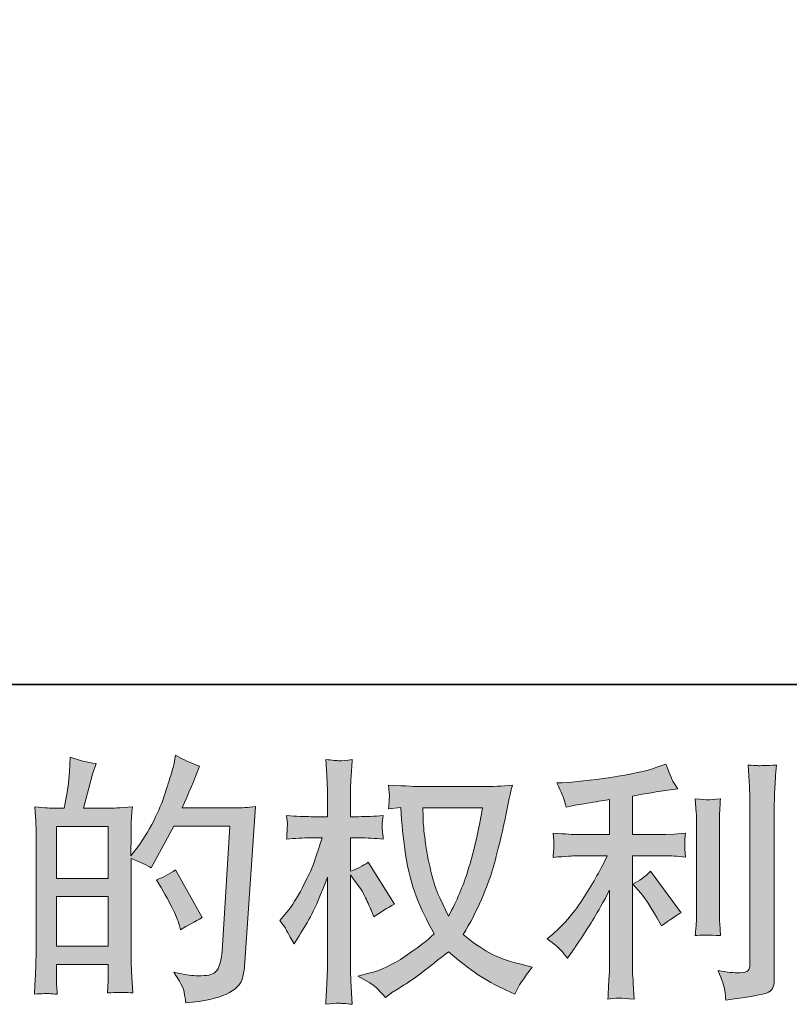
# Model space of a CAD drawing. Units: inches. Extents: x -2166 to 965, y -1665 to 122.
# Drawn here: x -703 to -483, y -1664 to -1382 of the extents above; entities that cross this region are included whole.
import ezdxf

# ---------------------------------------------------------------- set-up
doc = ezdxf.new("R2010")
doc.units = ezdxf.units.IN
doc.header["$MEASUREMENT"] = 0
doc.layers.add('图层 1', color=7, linetype='Continuous')

msp = doc.modelspace()

# ---------------------------------------------------------------- hatches: boundary and pattern name
at = {"layer": '图层 1'}
h = msp.add_hatch(color=7, dxfattribs=at)
h.dxf.hatch_style = 2
h.paths.add_polyline_path([(-692.65, -1633.12), (-677.87, -1633.12), (-677.87, -1647.31), (-692.65, -1647.31)])
edge = h.paths.add_edge_path()
edge.add_spline(control_points=[(-694.66, -1660.87), (-694.14, -1660.92), (-693.4, -1660.97), (-692.43, -1661.02), (-692.58, -1658.86), (-692.65, -1657.42), (-692.65, -1656.68), (-692.65, -1656.68), (-692.65, -1652.5), (-692.65, -1652.5), (-692.65, -1652.5), (-677.87, -1652.5), (-677.87, -1652.5), (-677.87, -1652.5), (-677.87, -1656.68), (-677.87, -1656.68), (-677.87, -1657.03), (-677.89, -1657.56), (-677.94, -1658.3), (-677.99, -1659.03), (-678.02, -1659.82), (-678.02, -1660.65), (-675.32, -1660.55), (-673.71, -1660.5), (-673.18, -1660.53), (-672.66, -1660.55), (-671.86, -1660.6), (-670.8, -1660.65), (-670.8, -1660.65), (-671.16, -1654.63), (-671.16, -1654.63), (-671.26, -1653.21), (-671.31, -1651.32), (-671.31, -1648.97), (-671.31, -1648.97), (-671.31, -1622.27), (-671.31, -1622.27), (-668.72, -1623.25), (-666.81, -1624.13), (-665.58, -1624.92), (-665.58, -1624.92), (-665, -1623.89), (-665, -1623.89), (-665, -1623.89), (-659.05, -1612.95), (-659.05, -1612.95), (-659.05, -1612.95), (-643.04, -1612.95), (-643.04, -1612.95), (-643.04, -1612.95), (-645.24, -1648.7), (-645.24, -1648.7), (-645.34, -1649.83), (-645.54, -1650.96), (-645.83, -1652.11), (-646.13, -1653.26), (-646.63, -1654.16), (-647.34, -1654.82), (-648.05, -1655.48), (-649.65, -1655.8), (-652.15, -1655.75), (-653.81, -1655.75), (-655.6, -1655.53), (-657.51, -1655.09), (-657.51, -1655.09), (-659.12, -1654.73), (-659.12, -1654.73), (-657.36, -1657.32), (-656.37, -1659.23), (-656.15, -1660.45), (-655.93, -1661.68), (-655.77, -1662.68), (-655.67, -1663.46), (-650.43, -1663.07), (-646.57, -1662.24), (-644.07, -1660.99), (-641.57, -1659.74), (-640.11, -1658.42), (-639.66, -1657), (-639.22, -1655.58), (-638.96, -1654.33), (-638.86, -1653.26), (-638.86, -1653.26), (-635.77, -1607.39), (-635.77, -1607.39), (-637.83, -1607.64), (-639.76, -1607.76), (-641.57, -1607.76), (-641.57, -1607.76), (-656.7, -1607.76), (-656.7, -1607.76), (-654.94, -1603.8), (-653.27, -1599.83), (-651.71, -1595.82), (-654.06, -1595.03), (-656.36, -1594.01), (-658.61, -1592.73), (-658.61, -1592.73), (-659.12, -1595.45), (-659.12, -1595.45), (-659.32, -1596.28), (-659.76, -1597.8), (-660.44, -1600), (-661.13, -1602.2), (-661.67, -1603.89), (-662.06, -1605.09), (-662.45, -1606.29), (-663.38, -1608.42), (-664.85, -1611.43), (-666.32, -1614.47), (-668.05, -1617.26), (-670.06, -1619.8), (-670.06, -1619.8), (-671.38, -1621.49), (-671.38, -1621.49), (-671.38, -1621.49), (-671.31, -1615.32), (-671.31, -1615.32), (-671.31, -1613.81), (-671.3, -1612.61), (-671.27, -1611.72), (-671.25, -1610.84), (-671.14, -1609.42), (-670.94, -1607.49), (-674.71, -1607.74), (-676.83, -1607.86), (-677.32, -1607.86), (-677.32, -1607.86), (-684.94, -1607.86), (-684.94, -1607.86), (-684.94, -1607.86), (-683.4, -1602.13), (-683.4, -1602.13), (-683.4, -1602.13), (-682.3, -1598.09), (-682.3, -1598.09), (-682.3, -1598.09), (-681.27, -1595.08), (-681.27, -1595.08), (-683.91, -1594.74), (-686.39, -1594.13), (-688.69, -1593.25), (-688.69, -1593.25), (-688.91, -1597.43), (-688.91, -1597.43), (-689.05, -1600.12), (-689.57, -1603.6), (-690.44, -1607.86), (-690.44, -1607.86), (-693.37, -1607.86), (-693.37, -1607.86), (-694.06, -1607.86), (-695.88, -1607.74), (-698.87, -1607.49), (-698.87, -1607.49), (-698.57, -1611.58), (-698.57, -1611.58), (-698.48, -1612.92), (-698.43, -1614.22), (-698.43, -1615.42), (-698.43, -1615.42), (-698.43, -1649), (-698.43, -1649), (-698.48, -1650.88), (-698.54, -1652.69), (-698.61, -1654.41), (-698.68, -1656.12), (-698.79, -1658.32), (-698.94, -1661.02), (-696.6, -1660.87), (-695.17, -1660.82), (-694.66, -1660.87)], knot_values=[0, 0, 0, 0, 1, 1, 1, 2, 2, 2, 3, 3, 3, 4, 4, 4, 5, 5, 5, 6, 6, 6, 7, 7, 7, 8, 8, 8, 9, 9, 9, 10, 10, 10, 11, 11, 11, 12, 12, 12, 13, 13, 13, 14, 14, 14, 15, 15, 15, 16, 16, 16, 17, 17, 17, 18, 18, 18, 19, 19, 19, 20, 20, 20, 21, 21, 21, 22, 22, 22, 23, 23, 23, 24, 24, 24, 25, 25, 25, 26, 26, 26, 27, 27, 27, 28, 28, 28, 29, 29, 29, 30, 30, 30, 31, 31, 31, 32, 32, 32, 33, 33, 33, 34, 34, 34, 35, 35, 35, 36, 36, 36, 37, 37, 37, 38, 38, 38, 39, 39, 39, 40, 40, 40, 41, 41, 41, 42, 42, 42, 43, 43, 43, 44, 44, 44, 45, 45, 45, 46, 46, 46, 47, 47, 47, 48, 48, 48, 49, 49, 49, 50, 50, 50, 51, 51, 51, 52, 52, 52, 53, 53, 53, 54, 54, 54, 55, 55, 55, 56, 56, 56, 57, 57, 57, 57], degree=3, periodic=0)
h.paths.add_polyline_path([(-692.65, -1627.93), (-692.65, -1613.05), (-677.87, -1613.05), (-677.87, -1627.93)])
edge = h.paths.add_edge_path()
edge.add_spline(control_points=[(-657.58, -1641.12), (-657.58, -1641.12), (-657.21, -1642.59), (-657.21, -1642.59), (-655.11, -1641.41), (-653.03, -1640.26), (-650.97, -1639.14), (-650.97, -1639.14), (-658.61, -1625.48), (-658.61, -1625.48), (-660.37, -1626.7), (-662.18, -1627.66), (-664.04, -1628.34), (-660.37, -1634.51), (-658.22, -1638.77), (-657.58, -1641.12)], knot_values=[0, 0, 0, 0, 1, 1, 1, 2, 2, 2, 3, 3, 3, 4, 4, 4, 5, 5, 5, 5], degree=3, periodic=0)
h = msp.add_hatch(color=7, dxfattribs=at)
h.dxf.hatch_style = 2
edge = h.paths.add_edge_path()
edge.add_spline(control_points=[(-570.84, -1607.74), (-570.99, -1608.86), (-571.47, -1611.33), (-572.28, -1615.15), (-573.08, -1618.97), (-574.08, -1622.71), (-575.25, -1626.41), (-576.42, -1630.1), (-578.19, -1634.22), (-580.54, -1638.72), (-580.54, -1638.72), (-583.03, -1633.51), (-583.03, -1633.51), (-583.77, -1632.09), (-584.53, -1629.91), (-585.31, -1626.97), (-586.09, -1624.04), (-586.69, -1621.07), (-587.11, -1618.09), (-587.52, -1615.1), (-587.76, -1612.92), (-587.8, -1611.55), (-587.85, -1610.18), (-587.88, -1608.91), (-587.88, -1607.74), (-587.88, -1607.74), (-570.84, -1607.74), (-570.84, -1607.74)], knot_values=[0, 0, 0, 0, 1, 1, 1, 2, 2, 2, 3, 3, 3, 4, 4, 4, 5, 5, 5, 6, 6, 6, 7, 7, 7, 8, 8, 8, 9, 9, 9, 9], degree=3, periodic=0)
edge = h.paths.add_edge_path()
edge.add_spline(control_points=[(-594.19, -1607.61), (-594.19, -1607.61), (-593.97, -1611.14), (-593.97, -1611.14), (-593.87, -1613.24), (-593.5, -1616.55), (-592.83, -1621.07), (-592.17, -1625.6), (-591.17, -1629.57), (-589.82, -1632.97), (-588.48, -1636.37), (-586.78, -1639.99), (-584.72, -1643.81), (-586.68, -1645.72), (-589.44, -1647.85), (-593.02, -1650.22), (-596.59, -1652.6), (-599.89, -1654.19), (-602.93, -1654.97), (-602.93, -1654.97), (-606.53, -1655.92), (-606.53, -1655.92), (-606.53, -1655.92), (-603.08, -1657.83), (-603.08, -1657.83), (-602.05, -1658.37), (-600.56, -1659.74), (-598.6, -1661.95), (-598.6, -1661.95), (-596.47, -1660.4), (-596.47, -1660.4), (-596.32, -1660.31), (-595.31, -1659.67), (-593.42, -1658.49), (-591.54, -1657.32), (-589.66, -1656), (-587.8, -1654.55), (-585.94, -1653.11), (-583.55, -1651.23), (-580.61, -1648.88), (-577.43, -1651.62), (-574.65, -1653.77), (-572.28, -1655.36), (-569.9, -1656.95), (-567.17, -1658.47), (-564.09, -1659.89), (-564.09, -1659.89), (-561.59, -1661.06), (-561.59, -1661.06), (-561.59, -1661.06), (-560.79, -1659.3), (-560.79, -1659.3), (-560.39, -1658.37), (-559.02, -1656.39), (-556.67, -1653.35), (-556.67, -1653.35), (-560.2, -1652.4), (-560.2, -1652.4), (-563.87, -1651.47), (-566.82, -1650.37), (-569.05, -1649.12), (-571.27, -1647.87), (-573.73, -1646.16), (-576.42, -1643.96), (-574.37, -1640.63), (-572.62, -1637.3), (-571.17, -1634), (-569.73, -1630.69), (-568.67, -1627.85), (-567.98, -1625.48), (-567.3, -1623.11), (-566.55, -1620.22), (-565.74, -1616.79), (-564.93, -1613.36), (-564.41, -1611.06), (-564.16, -1609.89), (-564.16, -1609.89), (-563.21, -1605.04), (-563.21, -1605.04), (-563.06, -1604.21), (-562.77, -1602.96), (-562.33, -1601.3), (-565.31, -1601.54), (-568.18, -1601.67), (-570.92, -1601.67), (-570.92, -1601.67), (-589.05, -1601.67), (-589.05, -1601.67), (-589.49, -1601.67), (-592.38, -1601.52), (-597.72, -1601.23), (-597.52, -1602.99), (-597.44, -1604.04), (-597.46, -1604.41), (-597.48, -1604.77), (-597.51, -1605.21), (-597.53, -1605.73), (-597.56, -1606.24), (-597.62, -1607.03), (-597.72, -1608.05), (-597.72, -1608.05), (-594.19, -1607.61), (-594.19, -1607.61)], knot_values=[0, 0, 0, 0, 1, 1, 1, 2, 2, 2, 3, 3, 3, 4, 4, 4, 5, 5, 5, 6, 6, 6, 7, 7, 7, 8, 8, 8, 9, 9, 9, 10, 10, 10, 11, 11, 11, 12, 12, 12, 13, 13, 13, 14, 14, 14, 15, 15, 15, 16, 16, 16, 17, 17, 17, 18, 18, 18, 19, 19, 19, 20, 20, 20, 21, 21, 21, 22, 22, 22, 23, 23, 23, 24, 24, 24, 25, 25, 25, 26, 26, 26, 27, 27, 27, 28, 28, 28, 29, 29, 29, 30, 30, 30, 31, 31, 31, 32, 32, 32, 33, 33, 33, 34, 34, 34, 34], degree=3, periodic=0)
edge = h.paths.add_edge_path()
edge.add_spline(control_points=[(-628.75, -1639.99), (-628.75, -1639.99), (-627.21, -1642.12), (-627.21, -1642.12), (-627.21, -1642.22), (-626.38, -1643.74), (-624.71, -1646.67), (-624.71, -1646.67), (-623.24, -1644.32), (-623.24, -1644.32), (-621.92, -1642.22), (-620.72, -1640.14), (-619.65, -1638.11), (-618.57, -1636.08), (-617.08, -1632.58), (-615.17, -1627.58), (-615.17, -1627.58), (-615.17, -1651.67), (-615.17, -1651.67), (-615.17, -1653.62), (-615.22, -1655.48), (-615.31, -1657.25), (-615.41, -1659.01), (-615.53, -1661.24), (-615.68, -1663.93), (-613.94, -1663.68), (-612.74, -1663.56), (-612.07, -1663.58), (-611.4, -1663.61), (-610.08, -1663.73), (-608.09, -1663.93), (-608.09, -1663.93), (-608.46, -1657.32), (-608.46, -1657.32), (-608.56, -1655.75), (-608.61, -1653.87), (-608.61, -1651.67), (-608.61, -1651.67), (-608.61, -1626.92), (-608.61, -1626.92), (-608.61, -1626.92), (-607.29, -1628.83), (-607.29, -1628.83), (-607.29, -1628.83), (-605.74, -1630.81), (-605.74, -1630.81), (-605.3, -1631.45), (-604.74, -1632.5), (-604.06, -1634), (-603.37, -1635.49), (-602.88, -1636.57), (-602.59, -1637.2), (-602.59, -1637.2), (-601.93, -1638.96), (-601.93, -1638.96), (-600.02, -1637.59), (-598.06, -1636.37), (-596.05, -1635.29), (-596.05, -1635.29), (-603.54, -1623.33), (-603.54, -1623.33), (-605.16, -1624.4), (-606.85, -1625.26), (-608.61, -1625.9), (-608.61, -1625.9), (-608.61, -1616.35), (-608.61, -1616.35), (-608.61, -1616.35), (-606.04, -1616.35), (-606.04, -1616.35), (-603.88, -1616.35), (-601.61, -1616.47), (-599.21, -1616.72), (-599.45, -1614.83), (-599.56, -1613.49), (-599.54, -1612.7), (-599.52, -1611.95), (-599.41, -1611.02), (-599.21, -1609.99), (-601.85, -1610.18), (-604.2, -1610.28), (-606.26, -1610.28), (-606.26, -1610.28), (-608.61, -1610.28), (-608.61, -1610.28), (-608.61, -1610.28), (-608.61, -1603.89), (-608.61, -1603.89), (-608.61, -1602.62), (-608.56, -1601.15), (-608.46, -1599.49), (-608.36, -1597.82), (-608.24, -1595.96), (-608.09, -1593.91), (-609.83, -1594.2), (-611.06, -1594.32), (-611.78, -1594.3), (-612.5, -1594.28), (-613.8, -1594.15), (-615.68, -1593.91), (-615.68, -1593.91), (-615.39, -1598.39), (-615.39, -1598.39), (-615.24, -1600.59), (-615.17, -1602.5), (-615.17, -1604.11), (-615.17, -1604.11), (-615.17, -1610.28), (-615.17, -1610.28), (-615.17, -1610.28), (-619.87, -1610.28), (-619.87, -1610.28), (-621.87, -1610.28), (-624.2, -1610.18), (-626.84, -1609.99), (-626.84, -1609.99), (-626.62, -1612.31), (-626.62, -1612.31), (-626.62, -1612.46), (-626.63, -1612.75), (-626.66, -1613.19), (-626.68, -1613.66), (-626.71, -1614.12), (-626.73, -1614.66), (-626.75, -1615.18), (-626.79, -1615.86), (-626.84, -1616.72), (-624.44, -1616.47), (-622.19, -1616.35), (-620.09, -1616.35), (-620.09, -1616.35), (-616.71, -1616.35), (-616.71, -1616.35), (-618.23, -1621.05), (-619.2, -1623.94), (-619.65, -1625.01), (-620.09, -1626.09), (-621, -1627.98), (-622.4, -1630.69), (-623.79, -1633.41), (-625.27, -1635.73), (-626.84, -1637.64), (-626.84, -1637.64), (-628.75, -1639.99), (-628.75, -1639.99)], knot_values=[0, 0, 0, 0, 1, 1, 1, 2, 2, 2, 3, 3, 3, 4, 4, 4, 5, 5, 5, 6, 6, 6, 7, 7, 7, 8, 8, 8, 9, 9, 9, 10, 10, 10, 11, 11, 11, 12, 12, 12, 13, 13, 13, 14, 14, 14, 15, 15, 15, 16, 16, 16, 17, 17, 17, 18, 18, 18, 19, 19, 19, 20, 20, 20, 21, 21, 21, 22, 22, 22, 23, 23, 23, 24, 24, 24, 25, 25, 25, 26, 26, 26, 27, 27, 27, 28, 28, 28, 29, 29, 29, 30, 30, 30, 31, 31, 31, 32, 32, 32, 33, 33, 33, 34, 34, 34, 35, 35, 35, 36, 36, 36, 37, 37, 37, 38, 38, 38, 39, 39, 39, 40, 40, 40, 41, 41, 41, 42, 42, 42, 43, 43, 43, 44, 44, 44, 45, 45, 45, 46, 46, 46, 47, 47, 47, 48, 48, 48, 48], degree=3, periodic=0)
h = msp.add_hatch(color=7, dxfattribs=at)
h.dxf.hatch_style = 2
edge = h.paths.add_edge_path()
edge.add_spline(control_points=[(-525.64, -1632.16), (-524.37, -1633.63), (-522.83, -1635.95), (-521.02, -1639.14), (-521.02, -1639.14), (-519.69, -1641.49), (-519.69, -1641.49), (-517.2, -1639.63), (-515.31, -1638.38), (-514.04, -1637.74), (-514.04, -1637.74), (-522.85, -1625.85), (-522.85, -1625.85), (-524.37, -1627.41), (-526.06, -1628.66), (-527.92, -1629.59), (-527.92, -1629.59), (-525.64, -1632.16), (-525.64, -1632.16)], knot_values=[0, 0, 0, 0, 1, 1, 1, 2, 2, 2, 3, 3, 3, 4, 4, 4, 5, 5, 5, 6, 6, 6, 6], degree=3, periodic=0)
edge = h.paths.add_edge_path()
edge.add_spline(control_points=[(-548.46, -1648.41), (-547.9, -1649.05), (-547.28, -1649.81), (-546.59, -1650.69), (-546.59, -1650.69), (-545.12, -1648.7), (-545.12, -1648.7), (-544.88, -1648.36), (-544.07, -1647.16), (-542.7, -1645.11), (-541.33, -1643.05), (-540.08, -1641.09), (-538.96, -1639.23), (-537.83, -1637.37), (-536.36, -1634.73), (-534.55, -1631.3), (-534.55, -1631.3), (-534.55, -1652.89), (-534.55, -1652.89), (-534.55, -1653.82), (-534.61, -1655.17), (-534.73, -1656.93), (-534.86, -1658.69), (-534.94, -1660.53), (-534.99, -1662.43), (-533.06, -1662.24), (-531.86, -1662.14), (-531.42, -1662.17), (-530.99, -1662.19), (-529.7, -1662.29), (-527.55, -1662.43), (-527.55, -1662.43), (-527.77, -1658.1), (-527.77, -1658.1), (-527.97, -1655.02), (-528.04, -1653.28), (-527.99, -1652.89), (-527.99, -1652.89), (-527.99, -1621.47), (-527.99, -1621.47), (-527.99, -1621.47), (-518.59, -1621.47), (-518.59, -1621.47), (-517.12, -1621.47), (-515.19, -1621.59), (-512.79, -1621.83), (-512.79, -1621.83), (-513.01, -1619.43), (-513.01, -1619.43), (-513.01, -1619.43), (-513.01, -1618.36), (-513.01, -1618.36), (-513.06, -1617.53), (-513.07, -1616.99), (-513.05, -1616.72), (-513.03, -1616.47), (-512.94, -1615.89), (-512.79, -1615.03), (-512.79, -1615.03), (-516.1, -1615.25), (-516.1, -1615.25), (-516.1, -1615.25), (-518.52, -1615.4), (-518.52, -1615.4), (-518.52, -1615.4), (-527.99, -1615.4), (-527.99, -1615.4), (-527.99, -1615.4), (-527.99, -1604.38), (-527.99, -1604.38), (-524.32, -1603.7), (-520.72, -1603.11), (-517.2, -1602.62), (-517.2, -1602.62), (-515.07, -1602.33), (-515.07, -1602.33), (-515.07, -1602.33), (-516.39, -1600.34), (-516.39, -1600.34), (-516.49, -1600.25), (-517.17, -1598.56), (-518.45, -1595.28), (-518.45, -1595.28), (-521.02, -1596.16), (-521.02, -1596.16), (-524.05, -1597.24), (-528.46, -1598.19), (-534.21, -1599.05), (-539.97, -1599.9), (-544.61, -1600.42), (-548.13, -1600.56), (-548.13, -1600.56), (-549.6, -1600.64), (-549.6, -1600.64), (-548.62, -1602.69), (-548, -1604.11), (-547.73, -1604.9), (-547.46, -1605.68), (-547.2, -1606.56), (-546.96, -1607.54), (-546.96, -1607.54), (-545.2, -1607.17), (-545.2, -1607.17), (-544.22, -1606.98), (-542.52, -1606.68), (-540.09, -1606.29), (-537.67, -1605.9), (-535.82, -1605.58), (-534.55, -1605.34), (-534.55, -1605.34), (-534.55, -1615.4), (-534.55, -1615.4), (-534.55, -1615.4), (-544.46, -1615.4), (-544.46, -1615.4), (-544.76, -1615.4), (-546.84, -1615.25), (-550.7, -1614.96), (-550.7, -1614.96), (-550.48, -1617.21), (-550.48, -1617.21), (-550.48, -1617.26), (-550.48, -1617.62), (-550.48, -1618.31), (-550.48, -1618.31), (-550.48, -1619.7), (-550.48, -1619.7), (-550.53, -1620.24), (-550.6, -1620.98), (-550.7, -1621.91), (-546.84, -1621.61), (-544.76, -1621.47), (-544.46, -1621.47), (-544.46, -1621.47), (-535.21, -1621.47), (-535.21, -1621.47), (-536.92, -1625.09), (-539.11, -1629), (-541.78, -1633.21), (-544.45, -1637.42), (-547.45, -1640.97), (-550.78, -1643.86), (-550.78, -1643.86), (-552.39, -1645.25), (-552.39, -1645.25), (-550.34, -1646.72), (-549.03, -1647.77), (-548.46, -1648.41)], knot_values=[0, 0, 0, 0, 1, 1, 1, 2, 2, 2, 3, 3, 3, 4, 4, 4, 5, 5, 5, 6, 6, 6, 7, 7, 7, 8, 8, 8, 9, 9, 9, 10, 10, 10, 11, 11, 11, 12, 12, 12, 13, 13, 13, 14, 14, 14, 15, 15, 15, 16, 16, 16, 17, 17, 17, 18, 18, 18, 19, 19, 19, 20, 20, 20, 21, 21, 21, 22, 22, 22, 23, 23, 23, 24, 24, 24, 25, 25, 25, 26, 26, 26, 27, 27, 27, 28, 28, 28, 29, 29, 29, 30, 30, 30, 31, 31, 31, 32, 32, 32, 33, 33, 33, 34, 34, 34, 35, 35, 35, 36, 36, 36, 37, 37, 37, 38, 38, 38, 39, 39, 39, 40, 40, 40, 41, 41, 41, 42, 42, 42, 43, 43, 43, 44, 44, 44, 45, 45, 45, 46, 46, 46, 47, 47, 47, 48, 48, 48, 49, 49, 49, 49], degree=3, periodic=0)
edge = h.paths.add_edge_path()
edge.add_spline(control_points=[(-502.83, -1644.28), (-502.83, -1644.28), (-503.05, -1640.82), (-503.05, -1640.82), (-503.1, -1640.19), (-503.13, -1639.23), (-503.13, -1637.96), (-503.13, -1637.96), (-503.13, -1612.34), (-503.13, -1612.34), (-503.13, -1611.55), (-503.11, -1610.62), (-503.09, -1609.57), (-503.06, -1608.52), (-502.98, -1607.05), (-502.83, -1605.14), (-504.74, -1605.39), (-505.94, -1605.48), (-506.4, -1605.46), (-506.87, -1605.44), (-508.09, -1605.34), (-510.05, -1605.14), (-510.05, -1605.14), (-509.76, -1609.11), (-509.76, -1609.11), (-509.71, -1609.69), (-509.68, -1610.77), (-509.68, -1612.34), (-509.68, -1612.34), (-509.68, -1638.18), (-509.68, -1638.18), (-509.68, -1639.11), (-509.71, -1639.97), (-509.76, -1640.78), (-509.81, -1641.58), (-509.9, -1642.76), (-510.05, -1644.28), (-508.58, -1644.13), (-506.17, -1644.13), (-502.83, -1644.28)], knot_values=[0, 0, 0, 0, 1, 1, 1, 2, 2, 2, 3, 3, 3, 4, 4, 4, 5, 5, 5, 6, 6, 6, 7, 7, 7, 8, 8, 8, 9, 9, 9, 10, 10, 10, 11, 11, 11, 12, 12, 12, 13, 13, 13, 13], degree=3, periodic=0)
edge = h.paths.add_edge_path()
edge.add_spline(control_points=[(-501.57, -1659.94), (-501.45, -1660.89), (-501.36, -1661.85), (-501.31, -1662.78), (-494.35, -1661.75), (-490.46, -1661.06), (-489.64, -1660.72), (-488.83, -1660.38), (-488.27, -1659.94), (-487.94, -1659.4), (-487.62, -1658.86), (-487.46, -1658.1), (-487.46, -1657.12), (-487.46, -1657.12), (-487.46, -1607.42), (-487.46, -1607.42), (-487.46, -1606.14), (-487.41, -1604.53), (-487.32, -1602.57), (-487.22, -1600.61), (-487.07, -1598.26), (-486.87, -1595.52), (-489.79, -1595.67), (-491.55, -1595.72), (-492.16, -1595.69), (-492.77, -1595.67), (-493.7, -1595.62), (-494.93, -1595.52), (-494.93, -1595.52), (-494.56, -1601.69), (-494.56, -1601.69), (-494.46, -1603.21), (-494.41, -1605.17), (-494.41, -1607.56), (-494.41, -1607.56), (-494.41, -1652.42), (-494.41, -1652.42), (-494.41, -1653.26), (-494.58, -1653.87), (-494.93, -1654.28), (-495.27, -1654.7), (-496.08, -1654.92), (-497.35, -1654.92), (-498.92, -1654.97), (-500.97, -1654.75), (-503.52, -1654.26), (-502.34, -1657.1), (-501.69, -1658.98), (-501.57, -1659.94)], knot_values=[0, 0, 0, 0, 1, 1, 1, 2, 2, 2, 3, 3, 3, 4, 4, 4, 5, 5, 5, 6, 6, 6, 7, 7, 7, 8, 8, 8, 9, 9, 9, 10, 10, 10, 11, 11, 11, 12, 12, 12, 13, 13, 13, 14, 14, 14, 15, 15, 15, 16, 16, 16, 16], degree=3, periodic=0)

# ---------------------------------------------------------------- linework, layer by layer
at = {"layer": '图层 1', "color": 7, "lineweight": 35}
msp.add_lwpolyline([(964.72, -1572.52), (-2161.04, -1572.52), (-2161.04, -9.62), (964.72, -9.62), (964.72, -1572.52), (964.72, -1572.52)], dxfattribs=at)
at = {"layer": '图层 1', "color": 7, "lineweight": 0}
for points in [[(-692.65, -1627.93), (-692.65, -1613.05), (-677.87, -1613.05), (-677.87, -1627.93), (-692.65, -1627.93)], [(-692.65, -1633.12), (-677.87, -1633.12), (-677.87, -1647.31), (-692.65, -1647.31), (-692.65, -1633.12)]]:
    msp.add_lwpolyline(points, dxfattribs=at)
for points, knots in [([(-694.66, -1660.87), (-694.14, -1660.92), (-693.4, -1660.97), (-692.43, -1661.02), (-692.58, -1658.86), (-692.65, -1657.42), (-692.65, -1656.68), (-692.65, -1656.68), (-692.65, -1652.5), (-692.65, -1652.5), (-692.65, -1652.5), (-677.87, -1652.5), (-677.87, -1652.5), (-677.87, -1652.5), (-677.87, -1656.68), (-677.87, -1656.68), (-677.87, -1657.03), (-677.89, -1657.56), (-677.94, -1658.3), (-677.99, -1659.03), (-678.02, -1659.82), (-678.02, -1660.65), (-675.32, -1660.55), (-673.71, -1660.5), (-673.18, -1660.53), (-672.66, -1660.55), (-671.86, -1660.6), (-670.8, -1660.65), (-670.8, -1660.65), (-671.16, -1654.63), (-671.16, -1654.63), (-671.26, -1653.21), (-671.31, -1651.32), (-671.31, -1648.97), (-671.31, -1648.97), (-671.31, -1622.27), (-671.31, -1622.27), (-668.72, -1623.25), (-666.81, -1624.13), (-665.58, -1624.92), (-665.58, -1624.92), (-665, -1623.89), (-665, -1623.89), (-665, -1623.89), (-659.05, -1612.95), (-659.05, -1612.95), (-659.05, -1612.95), (-643.04, -1612.95), (-643.04, -1612.95), (-643.04, -1612.95), (-645.24, -1648.7), (-645.24, -1648.7), (-645.34, -1649.83), (-645.54, -1650.96), (-645.83, -1652.11), (-646.13, -1653.26), (-646.63, -1654.16), (-647.34, -1654.82), (-648.05, -1655.48), (-649.65, -1655.8), (-652.15, -1655.75), (-653.81, -1655.75), (-655.6, -1655.53), (-657.51, -1655.09), (-657.51, -1655.09), (-659.12, -1654.73), (-659.12, -1654.73), (-657.36, -1657.32), (-656.37, -1659.23), (-656.15, -1660.45), (-655.93, -1661.68), (-655.77, -1662.68), (-655.67, -1663.46), (-650.43, -1663.07), (-646.57, -1662.24), (-644.07, -1660.99), (-641.57, -1659.74), (-640.11, -1658.42), (-639.66, -1657), (-639.22, -1655.58), (-638.96, -1654.33), (-638.86, -1653.26), (-638.86, -1653.26), (-635.77, -1607.39), (-635.77, -1607.39), (-637.83, -1607.64), (-639.76, -1607.76), (-641.57, -1607.76), (-641.57, -1607.76), (-656.7, -1607.76), (-656.7, -1607.76), (-654.94, -1603.8), (-653.27, -1599.83), (-651.71, -1595.82), (-654.06, -1595.03), (-656.36, -1594.01), (-658.61, -1592.73), (-658.61, -1592.73), (-659.12, -1595.45), (-659.12, -1595.45), (-659.32, -1596.28), (-659.76, -1597.8), (-660.44, -1600), (-661.13, -1602.2), (-661.67, -1603.89), (-662.06, -1605.09), (-662.45, -1606.29), (-663.38, -1608.42), (-664.85, -1611.43), (-666.32, -1614.47), (-668.05, -1617.26), (-670.06, -1619.8), (-670.06, -1619.8), (-671.38, -1621.49), (-671.38, -1621.49), (-671.38, -1621.49), (-671.31, -1615.32), (-671.31, -1615.32), (-671.31, -1613.81), (-671.3, -1612.61), (-671.27, -1611.72), (-671.25, -1610.84), (-671.14, -1609.42), (-670.94, -1607.49), (-674.71, -1607.74), (-676.83, -1607.86), (-677.32, -1607.86), (-677.32, -1607.86), (-684.94, -1607.86), (-684.94, -1607.86), (-684.94, -1607.86), (-683.4, -1602.13), (-683.4, -1602.13), (-683.4, -1602.13), (-682.3, -1598.09), (-682.3, -1598.09), (-682.3, -1598.09), (-681.27, -1595.08), (-681.27, -1595.08), (-683.91, -1594.74), (-686.39, -1594.13), (-688.69, -1593.25), (-688.69, -1593.25), (-688.91, -1597.43), (-688.91, -1597.43), (-689.05, -1600.12), (-689.57, -1603.6), (-690.44, -1607.86), (-690.44, -1607.86), (-693.37, -1607.86), (-693.37, -1607.86), (-694.06, -1607.86), (-695.88, -1607.74), (-698.87, -1607.49), (-698.87, -1607.49), (-698.57, -1611.58), (-698.57, -1611.58), (-698.48, -1612.92), (-698.43, -1614.22), (-698.43, -1615.42), (-698.43, -1615.42), (-698.43, -1649), (-698.43, -1649), (-698.48, -1650.88), (-698.54, -1652.69), (-698.61, -1654.41), (-698.68, -1656.12), (-698.79, -1658.32), (-698.94, -1661.02), (-696.6, -1660.87), (-695.17, -1660.82), (-694.66, -1660.87)], [0, 0, 0, 0, 1, 1, 1, 2, 2, 2, 3, 3, 3, 4, 4, 4, 5, 5, 5, 6, 6, 6, 7, 7, 7, 8, 8, 8, 9, 9, 9, 10, 10, 10, 11, 11, 11, 12, 12, 12, 13, 13, 13, 14, 14, 14, 15, 15, 15, 16, 16, 16, 17, 17, 17, 18, 18, 18, 19, 19, 19, 20, 20, 20, 21, 21, 21, 22, 22, 22, 23, 23, 23, 24, 24, 24, 25, 25, 25, 26, 26, 26, 27, 27, 27, 28, 28, 28, 29, 29, 29, 30, 30, 30, 31, 31, 31, 32, 32, 32, 33, 33, 33, 34, 34, 34, 35, 35, 35, 36, 36, 36, 37, 37, 37, 38, 38, 38, 39, 39, 39, 40, 40, 40, 41, 41, 41, 42, 42, 42, 43, 43, 43, 44, 44, 44, 45, 45, 45, 46, 46, 46, 47, 47, 47, 48, 48, 48, 49, 49, 49, 50, 50, 50, 51, 51, 51, 52, 52, 52, 53, 53, 53, 54, 54, 54, 55, 55, 55, 56, 56, 56, 57, 57, 57, 57]), ([(-628.75, -1639.99), (-628.75, -1639.99), (-627.21, -1642.12), (-627.21, -1642.12), (-627.21, -1642.22), (-626.38, -1643.74), (-624.71, -1646.67), (-624.71, -1646.67), (-623.24, -1644.32), (-623.24, -1644.32), (-621.92, -1642.22), (-620.72, -1640.14), (-619.65, -1638.11), (-618.57, -1636.08), (-617.08, -1632.58), (-615.17, -1627.58), (-615.17, -1627.58), (-615.17, -1651.67), (-615.17, -1651.67), (-615.17, -1653.62), (-615.22, -1655.48), (-615.31, -1657.25), (-615.41, -1659.01), (-615.53, -1661.24), (-615.68, -1663.93), (-613.94, -1663.68), (-612.74, -1663.56), (-612.07, -1663.58), (-611.4, -1663.61), (-610.08, -1663.73), (-608.09, -1663.93), (-608.09, -1663.93), (-608.46, -1657.32), (-608.46, -1657.32), (-608.56, -1655.75), (-608.61, -1653.87), (-608.61, -1651.67), (-608.61, -1651.67), (-608.61, -1626.92), (-608.61, -1626.92), (-608.61, -1626.92), (-607.29, -1628.83), (-607.29, -1628.83), (-607.29, -1628.83), (-605.74, -1630.81), (-605.74, -1630.81), (-605.3, -1631.45), (-604.74, -1632.5), (-604.06, -1634), (-603.37, -1635.49), (-602.88, -1636.57), (-602.59, -1637.2), (-602.59, -1637.2), (-601.93, -1638.96), (-601.93, -1638.96), (-600.02, -1637.59), (-598.06, -1636.37), (-596.05, -1635.29), (-596.05, -1635.29), (-603.54, -1623.33), (-603.54, -1623.33), (-605.16, -1624.4), (-606.85, -1625.26), (-608.61, -1625.9), (-608.61, -1625.9), (-608.61, -1616.35), (-608.61, -1616.35), (-608.61, -1616.35), (-606.04, -1616.35), (-606.04, -1616.35), (-603.88, -1616.35), (-601.61, -1616.47), (-599.21, -1616.72), (-599.45, -1614.83), (-599.56, -1613.49), (-599.54, -1612.7), (-599.52, -1611.95), (-599.41, -1611.02), (-599.21, -1609.99), (-601.85, -1610.18), (-604.2, -1610.28), (-606.26, -1610.28), (-606.26, -1610.28), (-608.61, -1610.28), (-608.61, -1610.28), (-608.61, -1610.28), (-608.61, -1603.89), (-608.61, -1603.89), (-608.61, -1602.62), (-608.56, -1601.15), (-608.46, -1599.49), (-608.36, -1597.82), (-608.24, -1595.96), (-608.09, -1593.91), (-609.83, -1594.2), (-611.06, -1594.32), (-611.78, -1594.3), (-612.5, -1594.28), (-613.8, -1594.15), (-615.68, -1593.91), (-615.68, -1593.91), (-615.39, -1598.39), (-615.39, -1598.39), (-615.24, -1600.59), (-615.17, -1602.5), (-615.17, -1604.11), (-615.17, -1604.11), (-615.17, -1610.28), (-615.17, -1610.28), (-615.17, -1610.28), (-619.87, -1610.28), (-619.87, -1610.28), (-621.87, -1610.28), (-624.2, -1610.18), (-626.84, -1609.99), (-626.84, -1609.99), (-626.62, -1612.31), (-626.62, -1612.31), (-626.62, -1612.46), (-626.63, -1612.75), (-626.66, -1613.19), (-626.68, -1613.66), (-626.71, -1614.12), (-626.73, -1614.66), (-626.75, -1615.18), (-626.79, -1615.86), (-626.84, -1616.72), (-624.44, -1616.47), (-622.19, -1616.35), (-620.09, -1616.35), (-620.09, -1616.35), (-616.71, -1616.35), (-616.71, -1616.35), (-618.23, -1621.05), (-619.2, -1623.94), (-619.65, -1625.01), (-620.09, -1626.09), (-621, -1627.98), (-622.4, -1630.69), (-623.79, -1633.41), (-625.27, -1635.73), (-626.84, -1637.64), (-626.84, -1637.64), (-628.75, -1639.99), (-628.75, -1639.99)], [0, 0, 0, 0, 1, 1, 1, 2, 2, 2, 3, 3, 3, 4, 4, 4, 5, 5, 5, 6, 6, 6, 7, 7, 7, 8, 8, 8, 9, 9, 9, 10, 10, 10, 11, 11, 11, 12, 12, 12, 13, 13, 13, 14, 14, 14, 15, 15, 15, 16, 16, 16, 17, 17, 17, 18, 18, 18, 19, 19, 19, 20, 20, 20, 21, 21, 21, 22, 22, 22, 23, 23, 23, 24, 24, 24, 25, 25, 25, 26, 26, 26, 27, 27, 27, 28, 28, 28, 29, 29, 29, 30, 30, 30, 31, 31, 31, 32, 32, 32, 33, 33, 33, 34, 34, 34, 35, 35, 35, 36, 36, 36, 37, 37, 37, 38, 38, 38, 39, 39, 39, 40, 40, 40, 41, 41, 41, 42, 42, 42, 43, 43, 43, 44, 44, 44, 45, 45, 45, 46, 46, 46, 47, 47, 47, 48, 48, 48, 48]), ([(-548.46, -1648.41), (-547.9, -1649.05), (-547.28, -1649.81), (-546.59, -1650.69), (-546.59, -1650.69), (-545.12, -1648.7), (-545.12, -1648.7), (-544.88, -1648.36), (-544.07, -1647.16), (-542.7, -1645.11), (-541.33, -1643.05), (-540.08, -1641.09), (-538.96, -1639.23), (-537.83, -1637.37), (-536.36, -1634.73), (-534.55, -1631.3), (-534.55, -1631.3), (-534.55, -1652.89), (-534.55, -1652.89), (-534.55, -1653.82), (-534.61, -1655.17), (-534.73, -1656.93), (-534.86, -1658.69), (-534.94, -1660.53), (-534.99, -1662.43), (-533.06, -1662.24), (-531.86, -1662.14), (-531.42, -1662.17), (-530.99, -1662.19), (-529.7, -1662.29), (-527.55, -1662.43), (-527.55, -1662.43), (-527.77, -1658.1), (-527.77, -1658.1), (-527.97, -1655.02), (-528.04, -1653.28), (-527.99, -1652.89), (-527.99, -1652.89), (-527.99, -1621.47), (-527.99, -1621.47), (-527.99, -1621.47), (-518.59, -1621.47), (-518.59, -1621.47), (-517.12, -1621.47), (-515.19, -1621.59), (-512.79, -1621.83), (-512.79, -1621.83), (-513.01, -1619.43), (-513.01, -1619.43), (-513.01, -1619.43), (-513.01, -1618.36), (-513.01, -1618.36), (-513.06, -1617.53), (-513.07, -1616.99), (-513.05, -1616.72), (-513.03, -1616.47), (-512.94, -1615.89), (-512.79, -1615.03), (-512.79, -1615.03), (-516.1, -1615.25), (-516.1, -1615.25), (-516.1, -1615.25), (-518.52, -1615.4), (-518.52, -1615.4), (-518.52, -1615.4), (-527.99, -1615.4), (-527.99, -1615.4), (-527.99, -1615.4), (-527.99, -1604.38), (-527.99, -1604.38), (-524.32, -1603.7), (-520.72, -1603.11), (-517.2, -1602.62), (-517.2, -1602.62), (-515.07, -1602.33), (-515.07, -1602.33), (-515.07, -1602.33), (-516.39, -1600.34), (-516.39, -1600.34), (-516.49, -1600.25), (-517.17, -1598.56), (-518.45, -1595.28), (-518.45, -1595.28), (-521.02, -1596.16), (-521.02, -1596.16), (-524.05, -1597.24), (-528.46, -1598.19), (-534.21, -1599.05), (-539.97, -1599.9), (-544.61, -1600.42), (-548.13, -1600.56), (-548.13, -1600.56), (-549.6, -1600.64), (-549.6, -1600.64), (-548.62, -1602.69), (-548, -1604.11), (-547.73, -1604.9), (-547.46, -1605.68), (-547.2, -1606.56), (-546.96, -1607.54), (-546.96, -1607.54), (-545.2, -1607.17), (-545.2, -1607.17), (-544.22, -1606.98), (-542.52, -1606.68), (-540.09, -1606.29), (-537.67, -1605.9), (-535.82, -1605.58), (-534.55, -1605.34), (-534.55, -1605.34), (-534.55, -1615.4), (-534.55, -1615.4), (-534.55, -1615.4), (-544.46, -1615.4), (-544.46, -1615.4), (-544.76, -1615.4), (-546.84, -1615.25), (-550.7, -1614.96), (-550.7, -1614.96), (-550.48, -1617.21), (-550.48, -1617.21), (-550.48, -1617.26), (-550.48, -1617.62), (-550.48, -1618.31), (-550.48, -1618.31), (-550.48, -1619.7), (-550.48, -1619.7), (-550.53, -1620.24), (-550.6, -1620.98), (-550.7, -1621.91), (-546.84, -1621.61), (-544.76, -1621.47), (-544.46, -1621.47), (-544.46, -1621.47), (-535.21, -1621.47), (-535.21, -1621.47), (-536.92, -1625.09), (-539.11, -1629), (-541.78, -1633.21), (-544.45, -1637.42), (-547.45, -1640.97), (-550.78, -1643.86), (-550.78, -1643.86), (-552.39, -1645.25), (-552.39, -1645.25), (-550.34, -1646.72), (-549.03, -1647.77), (-548.46, -1648.41)], [0, 0, 0, 0, 1, 1, 1, 2, 2, 2, 3, 3, 3, 4, 4, 4, 5, 5, 5, 6, 6, 6, 7, 7, 7, 8, 8, 8, 9, 9, 9, 10, 10, 10, 11, 11, 11, 12, 12, 12, 13, 13, 13, 14, 14, 14, 15, 15, 15, 16, 16, 16, 17, 17, 17, 18, 18, 18, 19, 19, 19, 20, 20, 20, 21, 21, 21, 22, 22, 22, 23, 23, 23, 24, 24, 24, 25, 25, 25, 26, 26, 26, 27, 27, 27, 28, 28, 28, 29, 29, 29, 30, 30, 30, 31, 31, 31, 32, 32, 32, 33, 33, 33, 34, 34, 34, 35, 35, 35, 36, 36, 36, 37, 37, 37, 38, 38, 38, 39, 39, 39, 40, 40, 40, 41, 41, 41, 42, 42, 42, 43, 43, 43, 44, 44, 44, 45, 45, 45, 46, 46, 46, 47, 47, 47, 48, 48, 48, 49, 49, 49, 49]), ([(-501.57, -1659.94), (-501.45, -1660.89), (-501.36, -1661.85), (-501.31, -1662.78), (-494.35, -1661.75), (-490.46, -1661.06), (-489.64, -1660.72), (-488.83, -1660.38), (-488.27, -1659.94), (-487.94, -1659.4), (-487.62, -1658.86), (-487.46, -1658.1), (-487.46, -1657.12), (-487.46, -1657.12), (-487.46, -1607.42), (-487.46, -1607.42), (-487.46, -1606.14), (-487.41, -1604.53), (-487.32, -1602.57), (-487.22, -1600.61), (-487.07, -1598.26), (-486.87, -1595.52), (-489.79, -1595.67), (-491.55, -1595.72), (-492.16, -1595.69), (-492.77, -1595.67), (-493.7, -1595.62), (-494.93, -1595.52), (-494.93, -1595.52), (-494.56, -1601.69), (-494.56, -1601.69), (-494.46, -1603.21), (-494.41, -1605.17), (-494.41, -1607.56), (-494.41, -1607.56), (-494.41, -1652.42), (-494.41, -1652.42), (-494.41, -1653.26), (-494.58, -1653.87), (-494.93, -1654.28), (-495.27, -1654.7), (-496.08, -1654.92), (-497.35, -1654.92), (-498.92, -1654.97), (-500.97, -1654.75), (-503.52, -1654.26), (-502.34, -1657.1), (-501.69, -1658.98), (-501.57, -1659.94)], [0, 0, 0, 0, 1, 1, 1, 2, 2, 2, 3, 3, 3, 4, 4, 4, 5, 5, 5, 6, 6, 6, 7, 7, 7, 8, 8, 8, 9, 9, 9, 10, 10, 10, 11, 11, 11, 12, 12, 12, 13, 13, 13, 14, 14, 14, 15, 15, 15, 16, 16, 16, 16]), ([(-594.19, -1607.61), (-594.19, -1607.61), (-593.97, -1611.14), (-593.97, -1611.14), (-593.87, -1613.24), (-593.5, -1616.55), (-592.83, -1621.07), (-592.17, -1625.6), (-591.17, -1629.57), (-589.82, -1632.97), (-588.48, -1636.37), (-586.78, -1639.99), (-584.72, -1643.81), (-586.68, -1645.72), (-589.44, -1647.85), (-593.02, -1650.22), (-596.59, -1652.6), (-599.89, -1654.19), (-602.93, -1654.97), (-602.93, -1654.97), (-606.53, -1655.92), (-606.53, -1655.92), (-606.53, -1655.92), (-603.08, -1657.83), (-603.08, -1657.83), (-602.05, -1658.37), (-600.56, -1659.74), (-598.6, -1661.95), (-598.6, -1661.95), (-596.47, -1660.4), (-596.47, -1660.4), (-596.32, -1660.31), (-595.31, -1659.67), (-593.42, -1658.49), (-591.54, -1657.32), (-589.66, -1656), (-587.8, -1654.55), (-585.94, -1653.11), (-583.55, -1651.23), (-580.61, -1648.88), (-577.43, -1651.62), (-574.65, -1653.77), (-572.28, -1655.36), (-569.9, -1656.95), (-567.17, -1658.47), (-564.09, -1659.89), (-564.09, -1659.89), (-561.59, -1661.06), (-561.59, -1661.06), (-561.59, -1661.06), (-560.79, -1659.3), (-560.79, -1659.3), (-560.39, -1658.37), (-559.02, -1656.39), (-556.67, -1653.35), (-556.67, -1653.35), (-560.2, -1652.4), (-560.2, -1652.4), (-563.87, -1651.47), (-566.82, -1650.37), (-569.05, -1649.12), (-571.27, -1647.87), (-573.73, -1646.16), (-576.42, -1643.96), (-574.37, -1640.63), (-572.62, -1637.3), (-571.17, -1634), (-569.73, -1630.69), (-568.67, -1627.85), (-567.98, -1625.48), (-567.3, -1623.11), (-566.55, -1620.22), (-565.74, -1616.79), (-564.93, -1613.36), (-564.41, -1611.06), (-564.16, -1609.89), (-564.16, -1609.89), (-563.21, -1605.04), (-563.21, -1605.04), (-563.06, -1604.21), (-562.77, -1602.96), (-562.33, -1601.3), (-565.31, -1601.54), (-568.18, -1601.67), (-570.92, -1601.67), (-570.92, -1601.67), (-589.05, -1601.67), (-589.05, -1601.67), (-589.49, -1601.67), (-592.38, -1601.52), (-597.72, -1601.23), (-597.52, -1602.99), (-597.44, -1604.04), (-597.46, -1604.41), (-597.48, -1604.77), (-597.51, -1605.21), (-597.53, -1605.73), (-597.56, -1606.24), (-597.62, -1607.03), (-597.72, -1608.05), (-597.72, -1608.05), (-594.19, -1607.61), (-594.19, -1607.61)], [0, 0, 0, 0, 1, 1, 1, 2, 2, 2, 3, 3, 3, 4, 4, 4, 5, 5, 5, 6, 6, 6, 7, 7, 7, 8, 8, 8, 9, 9, 9, 10, 10, 10, 11, 11, 11, 12, 12, 12, 13, 13, 13, 14, 14, 14, 15, 15, 15, 16, 16, 16, 17, 17, 17, 18, 18, 18, 19, 19, 19, 20, 20, 20, 21, 21, 21, 22, 22, 22, 23, 23, 23, 24, 24, 24, 25, 25, 25, 26, 26, 26, 27, 27, 27, 28, 28, 28, 29, 29, 29, 30, 30, 30, 31, 31, 31, 32, 32, 32, 33, 33, 33, 34, 34, 34, 34]), ([(-502.83, -1644.28), (-502.83, -1644.28), (-503.05, -1640.82), (-503.05, -1640.82), (-503.1, -1640.19), (-503.13, -1639.23), (-503.13, -1637.96), (-503.13, -1637.96), (-503.13, -1612.34), (-503.13, -1612.34), (-503.13, -1611.55), (-503.11, -1610.62), (-503.09, -1609.57), (-503.06, -1608.52), (-502.98, -1607.05), (-502.83, -1605.14), (-504.74, -1605.39), (-505.94, -1605.48), (-506.4, -1605.46), (-506.87, -1605.44), (-508.09, -1605.34), (-510.05, -1605.14), (-510.05, -1605.14), (-509.76, -1609.11), (-509.76, -1609.11), (-509.71, -1609.69), (-509.68, -1610.77), (-509.68, -1612.34), (-509.68, -1612.34), (-509.68, -1638.18), (-509.68, -1638.18), (-509.68, -1639.11), (-509.71, -1639.97), (-509.76, -1640.78), (-509.81, -1641.58), (-509.9, -1642.76), (-510.05, -1644.28), (-508.58, -1644.13), (-506.17, -1644.13), (-502.83, -1644.28)], [0, 0, 0, 0, 1, 1, 1, 2, 2, 2, 3, 3, 3, 4, 4, 4, 5, 5, 5, 6, 6, 6, 7, 7, 7, 8, 8, 8, 9, 9, 9, 10, 10, 10, 11, 11, 11, 12, 12, 12, 13, 13, 13, 13]), ([(-570.84, -1607.74), (-570.99, -1608.86), (-571.47, -1611.33), (-572.28, -1615.15), (-573.08, -1618.97), (-574.08, -1622.71), (-575.25, -1626.41), (-576.42, -1630.1), (-578.19, -1634.22), (-580.54, -1638.72), (-580.54, -1638.72), (-583.03, -1633.51), (-583.03, -1633.51), (-583.77, -1632.09), (-584.53, -1629.91), (-585.31, -1626.97), (-586.09, -1624.04), (-586.69, -1621.07), (-587.11, -1618.09), (-587.52, -1615.1), (-587.76, -1612.92), (-587.8, -1611.55), (-587.85, -1610.18), (-587.88, -1608.91), (-587.88, -1607.74), (-587.88, -1607.74), (-570.84, -1607.74), (-570.84, -1607.74)], [0, 0, 0, 0, 1, 1, 1, 2, 2, 2, 3, 3, 3, 4, 4, 4, 5, 5, 5, 6, 6, 6, 7, 7, 7, 8, 8, 8, 9, 9, 9, 9]), ([(-657.58, -1641.12), (-657.58, -1641.12), (-657.21, -1642.59), (-657.21, -1642.59), (-655.11, -1641.41), (-653.03, -1640.26), (-650.97, -1639.14), (-650.97, -1639.14), (-658.61, -1625.48), (-658.61, -1625.48), (-660.37, -1626.7), (-662.18, -1627.66), (-664.04, -1628.34), (-660.37, -1634.51), (-658.22, -1638.77), (-657.58, -1641.12)], [0, 0, 0, 0, 1, 1, 1, 2, 2, 2, 3, 3, 3, 4, 4, 4, 5, 5, 5, 5]), ([(-525.64, -1632.16), (-524.37, -1633.63), (-522.83, -1635.95), (-521.02, -1639.14), (-521.02, -1639.14), (-519.69, -1641.49), (-519.69, -1641.49), (-517.2, -1639.63), (-515.31, -1638.38), (-514.04, -1637.74), (-514.04, -1637.74), (-522.85, -1625.85), (-522.85, -1625.85), (-524.37, -1627.41), (-526.06, -1628.66), (-527.92, -1629.59), (-527.92, -1629.59), (-525.64, -1632.16), (-525.64, -1632.16)], [0, 0, 0, 0, 1, 1, 1, 2, 2, 2, 3, 3, 3, 4, 4, 4, 5, 5, 5, 6, 6, 6, 6])]:
    msp.add_open_spline(points, degree=3, knots=knots, dxfattribs=at)

doc.saveas('drawing.dxf')
